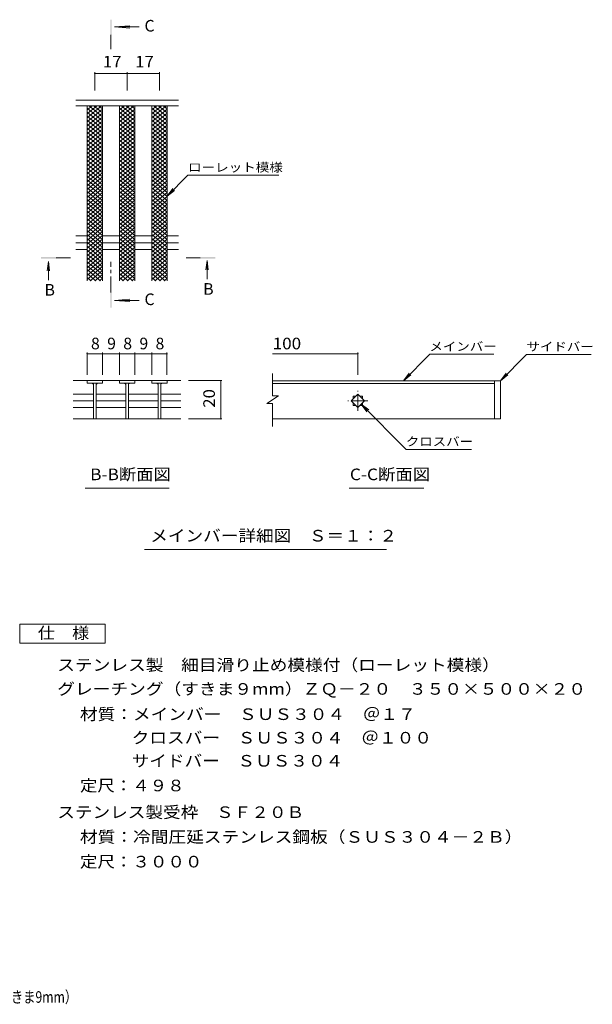
# Model space of a CAD drawing. Units: millimetres. Extents: x -1639 to 1766, y -1378 to 1257.
# Drawn here: x 259 to 1766, y -1331 to 1257 of the extents above; entities that cross this region are included whole.
import ezdxf

# ---------------------------------------------------------------- set-up
doc = ezdxf.new("R2010")
doc.units = ezdxf.units.MM
doc.header["$LTSCALE"] = 10
doc.linetypes.add('JWW_CENTER1', pattern=[6.773333, 4.233333, -0.846667, 0.846667, -0.846667])
for name, color, linetype in [('0018_躯\u3000寸法（', 7, 'Continuous'), ('0216_', 7, 'Continuous'), ('0218_', 7, 'Continuous'), ('0226_下階梁情報', 7, 'Continuous'), ('0242_', 7, 'Continuous'), ('0243_', 7, 'Continuous')]:
    doc.layers.add(name, color=color, linetype=linetype)
doc.styles.add('ＭＳ ゴシック', font='msgothic.ttc', dxfattribs={"height": 1})

msp = doc.modelspace()

# ---------------------------------------------------------------- linework, layer by layer
at = {"layer": '0216_', "color": 7, "linetype": 'Continuous', "lineweight": 9}
for p, q in [((456.7, 1119.3), (456.7, 1071.1)), ((456.7, 1116.3), (541.7, 1116.3)), ((541.7, 1119.3), (541.7, 1071.1)), ((541.7, 1116.3), (626.7, 1116.3)), ((626.7, 1119.3), (626.7, 1071.1)), ((436.7, 382.2), (436.7, 323.8)), ((476.7, 379.2), (436.7, 379.2)), ((476.7, 382.2), (476.7, 323.8)), ((476.7, 379.2), (521.6, 379.2)), ((521.6, 382.2), (521.6, 323.8)), ((521.6, 379.2), (561.6, 379.2)), ((561.6, 382.2), (561.6, 323.8)), ((561.6, 379.2), (606.5, 379.2)), ((606.5, 382.2), (606.5, 323.8)), ((606.5, 379.2), (646.5, 379.2)), ((646.5, 382.2), (646.5, 323.8)), ((924.6, 379.2), (1148.6, 379.2)), ((1148.6, 382.2), (1148.6, 323.4)), ((1268.5, 308.4), (1337.8, 377.8)), ((1506.4, 377.8), (1337.8, 377.8)), ((1523.6, 308.4), (1592.5, 377.3)), ((1592.5, 377.3), (1762.6, 377.3)), ((1268.5, 308.4), (1283.7, 328.3)), ((1268.5, 308.4), (1288.3, 323.7)), ((1523.6, 308.4), (1538.8, 328.3)), ((1523.6, 308.4), (1543.4, 323.7)), ((791.3, 308.6), (703.4, 308.6)), ((788.3, 308.6), (788.3, 208.4)), ((1157.4, 246.6), (1276.1, 127.9)), ((1157.4, 246.6), (1177.3, 231.4)), ((1157.4, 246.6), (1172.6, 226.8)), ((791.3, 208.4), (703.4, 208.4)), ((1447.4, 127.9), (1276.1, 127.9))]:
    msp.add_line(p, q, dxfattribs=at)
at = {"layer": '0216_', "color": 7, "linetype": 'Continuous', "lineweight": 9, "const_width": 2}
for points in [[(457.7, 1116.3, 0.414214), (456.7, 1117.3, 0.414214), (455.7, 1116.3, 0.414214), (456.7, 1115.3, 0.414214)], [(542.7, 1116.3, 0.414214), (541.7, 1117.3, 0.414214), (540.7, 1116.3, 0.414214), (541.7, 1115.3, 0.414214)], [(627.7, 1116.3, 0.414214), (626.7, 1117.3, 0.414214), (625.7, 1116.3, 0.414214), (626.7, 1115.3, 0.414214)], [(437.7, 379.2, 0.414214), (436.7, 380.2, 0.414214), (435.7, 379.2, 0.414214), (436.7, 378.2, 0.414214)], [(477.7, 379.2, 0.414214), (476.7, 380.2, 0.414214), (475.7, 379.2, 0.414214), (476.7, 378.2, 0.414214)], [(522.6, 379.2, 0.414214), (521.6, 380.2, 0.414214), (520.6, 379.2, 0.414214), (521.6, 378.2, 0.414214)], [(562.6, 379.2, 0.414214), (561.6, 380.2, 0.414214), (560.6, 379.2, 0.414214), (561.6, 378.2, 0.414214)], [(607.5, 379.2, 0.414214), (606.5, 380.2, 0.414214), (605.5, 379.2, 0.414214), (606.5, 378.2, 0.414214)], [(647.5, 379.2, 0.414214), (646.5, 380.2, 0.414214), (645.5, 379.2, 0.414214), (646.5, 378.2, 0.414214)], [(1149.6, 379.2, 0.414214), (1148.6, 380.2, 0.414214), (1147.6, 379.2, 0.414214), (1148.6, 378.2, 0.414214)], [(789.3, 308.6, 0.414214), (788.3, 309.6, 0.414214), (787.3, 308.6, 0.414214), (788.3, 307.6, 0.414214)], [(789.3, 208.4, 0.414214), (788.3, 209.4, 0.414214), (787.3, 208.4, 0.414214), (788.3, 207.4, 0.414214)]]:
    msp.add_lwpolyline(points, format="xyb", close=True, dxfattribs=at)
at = {"layer": '0218_', "color": 3, "linetype": 'Continuous', "lineweight": 9}
for p, q in [((436.7, 999.4), (474.5, 1031.1)), ((436.7, 1009.9), (462, 1031.1)), ((436.7, 1020.4), (449.5, 1031.1)), ((436.7, 1030.9), (437, 1031.1)), ((436.7, 1025), (476.7, 991.4)), ((436.7, 988.9), (476.7, 1022.4)), ((436.7, 1014.5), (476.7, 980.9)), ((436.7, 978.4), (476.7, 1011.9)), ((442, 1031.1), (476.7, 1001.9)), ((454.5, 1031.1), (476.7, 1012.4)), ((467, 1031.1), (476.7, 1022.9)), ((521.7, 1020.4), (534.5, 1031.1)), ((521.7, 999.4), (559.5, 1031.1)), ((521.7, 1009.9), (547, 1031.1)), ((521.7, 1030.9), (522, 1031.1)), ((521.7, 1025), (561.7, 991.4)), ((521.7, 988.9), (561.7, 1022.4)), ((521.7, 1014.5), (561.7, 980.9)), ((521.7, 978.4), (561.7, 1011.9)), ((527, 1031.1), (561.7, 1001.9)), ((539.5, 1031.1), (561.7, 1012.4)), ((552, 1031.1), (561.7, 1022.9)), ((606.7, 1030.9), (607, 1031.1)), ((606.7, 999.4), (644.5, 1031.1)), ((606.7, 1009.9), (632, 1031.1)), ((606.7, 1020.4), (619.5, 1031.1)), ((606.7, 1025), (646.7, 991.4)), ((606.7, 988.9), (646.7, 1022.4)), ((606.7, 1014.5), (646.7, 980.9)), ((606.7, 978.4), (646.7, 1011.9)), ((612, 1031.1), (646.7, 1001.9)), ((624.5, 1031.1), (646.7, 1012.4)), ((637, 1031.1), (646.7, 1022.9)), ((436.7, 1004), (476.7, 970.4)), ((436.7, 967.9), (476.7, 1001.4)), ((436.7, 993.5), (476.7, 959.9)), ((436.7, 957.4), (476.7, 990.9)), ((521.7, 1004), (561.7, 970.4)), ((521.7, 967.9), (561.7, 1001.4)), ((521.7, 993.5), (561.7, 959.9)), ((521.7, 957.4), (561.7, 990.9)), ((606.7, 1004), (646.7, 970.4)), ((606.7, 967.9), (646.7, 1001.4)), ((606.7, 993.5), (646.7, 959.9)), ((606.7, 957.4), (646.7, 990.9)), ((436.7, 983), (476.7, 949.4)), ((436.7, 946.9), (476.7, 980.4)), ((436.7, 972.5), (476.7, 938.9)), ((436.7, 936.4), (476.7, 969.9)), ((436.7, 962), (476.7, 928.4)), ((436.7, 925.9), (476.7, 959.4)), ((521.7, 983), (561.7, 949.4)), ((521.7, 946.9), (561.7, 980.4)), ((521.7, 972.5), (561.7, 938.9)), ((521.7, 936.4), (561.7, 969.9)), ((521.7, 962), (561.7, 928.4)), ((521.7, 925.9), (561.7, 959.4)), ((606.7, 983), (646.7, 949.4)), ((606.7, 946.9), (646.7, 980.4)), ((606.7, 972.5), (646.7, 938.9)), ((606.7, 936.4), (646.7, 969.9)), ((606.7, 962), (646.7, 928.4)), ((606.7, 925.9), (646.7, 959.4)), ((436.7, 951.5), (476.7, 917.9)), ((436.7, 915.4), (476.7, 948.9)), ((436.7, 941), (476.7, 907.4)), ((436.7, 904.9), (476.7, 938.4)), ((521.7, 951.5), (561.7, 917.9)), ((521.7, 915.4), (561.7, 948.9)), ((521.7, 941), (561.7, 907.4)), ((521.7, 904.9), (561.7, 938.4)), ((606.7, 951.5), (646.7, 917.9)), ((606.7, 915.4), (646.7, 948.9)), ((606.7, 941), (646.7, 907.4)), ((606.7, 904.9), (646.7, 938.4)), ((436.7, 930.5), (476.7, 896.9)), ((436.7, 894.4), (476.7, 927.9)), ((436.7, 920), (476.7, 886.4)), ((436.7, 883.9), (476.7, 917.4)), ((436.7, 909.5), (476.7, 875.9)), ((436.7, 873.4), (476.7, 906.9)), ((521.7, 930.5), (561.7, 896.9)), ((521.7, 894.4), (561.7, 927.9)), ((521.7, 920), (561.7, 886.4)), ((521.7, 883.9), (561.7, 917.4)), ((521.7, 909.5), (561.7, 875.9)), ((521.7, 873.4), (561.7, 906.9)), ((606.7, 930.5), (646.7, 896.9)), ((606.7, 894.4), (646.7, 927.9)), ((606.7, 920), (646.7, 886.4)), ((606.7, 883.9), (646.7, 917.4)), ((606.7, 909.5), (646.7, 875.9)), ((606.7, 873.4), (646.7, 906.9)), ((436.7, 899), (476.7, 865.4)), ((436.7, 862.9), (476.7, 896.4)), ((436.7, 888.5), (476.7, 854.9)), ((436.7, 852.4), (476.7, 885.9)), ((521.7, 899), (561.7, 865.4)), ((521.7, 862.9), (561.7, 896.4)), ((521.7, 888.5), (561.7, 854.9)), ((521.7, 852.4), (561.7, 885.9)), ((606.7, 899), (646.7, 865.4)), ((606.7, 862.9), (646.7, 896.4)), ((606.7, 888.5), (646.7, 854.9)), ((606.7, 852.4), (646.7, 885.9)), ((436.7, 878), (476.7, 844.4)), ((436.7, 841.9), (476.7, 875.4)), ((436.7, 867.5), (476.7, 833.9)), ((436.7, 831.4), (476.7, 864.9)), ((436.7, 857), (476.7, 823.4)), ((436.7, 820.9), (476.7, 854.4)), ((521.7, 878), (561.7, 844.4)), ((521.7, 841.9), (561.7, 875.4)), ((521.7, 867.5), (561.7, 833.9)), ((521.7, 831.4), (561.7, 864.9)), ((521.7, 857), (561.7, 823.4)), ((521.7, 820.9), (561.7, 854.4)), ((606.7, 878), (646.7, 844.4)), ((606.7, 841.9), (646.7, 875.4)), ((606.7, 867.5), (646.7, 833.9)), ((606.7, 831.4), (646.7, 864.9)), ((606.7, 857), (646.7, 823.4)), ((606.7, 820.9), (646.7, 854.4)), ((436.7, 846.5), (476.7, 812.9)), ((436.7, 810.6), (476, 843.6)), ((436.7, 836.2), (476.7, 802.7)), ((436.7, 800.3), (476.7, 833.9)), ((521.7, 846.5), (561.7, 812.9)), ((521.7, 810.6), (561.7, 844.2)), ((521.7, 836.2), (561.7, 802.7)), ((521.7, 800.3), (561.7, 833.9)), ((606.7, 846.5), (646.7, 812.9)), ((606.7, 810.6), (646.7, 844.2)), ((606.7, 836.2), (646.7, 802.7)), ((606.7, 800.3), (646.7, 833.9)), ((436.7, 826), (476.7, 792.4)), ((436.7, 790.1), (476.7, 823.7)), ((436.7, 815.7), (476.7, 782.2)), ((436.7, 779.8), (476.7, 813.4)), ((436.7, 805.5), (476.7, 771.9)), ((436.7, 769.6), (476.7, 803.2)), ((521.7, 826), (561.7, 792.4)), ((521.7, 790.1), (561.7, 823.7)), ((521.7, 815.7), (561.7, 782.2)), ((521.7, 779.8), (561.7, 813.4)), ((521.7, 805.5), (561.7, 771.9)), ((521.7, 769.6), (561.7, 803.2)), ((606.7, 826), (646.7, 792.4)), ((606.7, 790.1), (646.7, 823.7)), ((606.7, 815.7), (646.7, 782.2)), ((606.7, 779.8), (646.7, 813.4)), ((606.7, 805.5), (646.7, 771.9)), ((606.7, 769.6), (646.7, 803.2)), ((436.7, 795.2), (476.7, 761.7)), ((436.7, 759.3), (476.7, 792.9)), ((436.7, 785), (476.7, 751.4)), ((436.7, 749.1), (476.7, 782.6)), ((521.7, 795.2), (561.7, 761.7)), ((521.7, 759.3), (561.7, 792.9)), ((521.7, 785), (561.7, 751.4)), ((521.7, 749.1), (561.7, 782.6)), ((606.7, 795.2), (646.7, 761.7)), ((606.7, 759.3), (646.7, 792.9)), ((606.7, 785), (646.7, 751.4)), ((606.7, 749.1), (646.7, 782.6)), ((436.7, 774.7), (476.7, 741.1)), ((436.7, 738.8), (476.7, 772.4)), ((436.7, 764.5), (476.7, 730.9)), ((436.7, 728.6), (476.7, 762.1)), ((436.7, 754.2), (476.7, 720.6)), ((436.7, 718.3), (476.7, 751.9)), ((521.7, 774.7), (561.7, 741.1)), ((521.7, 738.8), (561.7, 772.4)), ((521.7, 764.5), (561.7, 730.9)), ((521.7, 728.6), (561.7, 762.1)), ((521.7, 754.2), (561.7, 720.6)), ((521.7, 718.3), (561.7, 751.9)), ((606.7, 774.7), (646.7, 741.1)), ((606.7, 738.8), (646.7, 772.4)), ((606.7, 764.5), (646.7, 730.9)), ((606.7, 728.6), (646.7, 762.1)), ((606.7, 754.2), (646.7, 720.6)), ((606.7, 718.3), (646.7, 751.9)), ((436.7, 744), (476.7, 710.4)), ((436.7, 708.1), (476.7, 741.6)), ((436.7, 733.7), (476.7, 700.1)), ((436.7, 697.8), (476.7, 731.4)), ((521.7, 744), (561.7, 710.4)), ((521.7, 708.1), (561.7, 741.6)), ((521.7, 733.7), (561.7, 700.1)), ((521.7, 697.8), (561.7, 731.4)), ((606.7, 744), (646.7, 710.4)), ((606.7, 708.1), (646.7, 741.6)), ((606.7, 733.7), (646.7, 700.1)), ((606.7, 697.8), (646.7, 731.4)), ((436.7, 723.4), (476.7, 689.9)), ((436.7, 687.6), (476.7, 721.1)), ((436.7, 713.2), (476.7, 679.6)), ((436.7, 677.3), (476.7, 710.9)), ((436.7, 702.9), (476.7, 669.4)), ((436.7, 667), (476.7, 700.6)), ((521.7, 723.4), (561.7, 689.9)), ((521.7, 687.6), (561.7, 721.1)), ((521.7, 713.2), (561.7, 679.6)), ((521.7, 677.3), (561.7, 710.9)), ((521.7, 702.9), (561.7, 669.4)), ((521.7, 667), (561.7, 700.6)), ((606.7, 723.4), (646.7, 689.9)), ((606.7, 687.6), (646.7, 721.1)), ((606.7, 713.2), (646.7, 679.6)), ((606.7, 677.3), (646.7, 710.9)), ((606.7, 702.9), (646.7, 669.4)), ((606.7, 667), (646.7, 700.6)), ((436.7, 692.7), (476.7, 659.1)), ((436.7, 656.8), (476.7, 690.4)), ((436.7, 682.4), (476.7, 648.9)), ((436.7, 646.5), (476.7, 680.1)), ((521.7, 692.7), (561.7, 659.1)), ((521.7, 656.8), (561.7, 690.4)), ((521.7, 682.4), (561.7, 648.9)), ((521.7, 646.5), (561.7, 680.1)), ((606.7, 692.7), (646.7, 659.1)), ((606.7, 656.8), (646.7, 690.4)), ((606.7, 682.4), (646.7, 648.9)), ((606.7, 646.5), (646.7, 680.1)), ((436.7, 672.2), (476.7, 638.6)), ((436.7, 636.3), (476.7, 669.9)), ((436.7, 661.9), (476.7, 628.3)), ((436.7, 626), (476.7, 659.6)), ((436.7, 651.7), (476.7, 618.1)), ((436.7, 615.8), (476.7, 649.3)), ((521.7, 672.2), (561.7, 638.6)), ((521.7, 636.3), (561.7, 669.9)), ((521.7, 661.9), (561.7, 628.3)), ((521.7, 626), (561.7, 659.6)), ((521.7, 651.7), (561.7, 618.1)), ((521.7, 615.8), (561.7, 649.3)), ((606.7, 672.2), (646.7, 638.6)), ((606.7, 636.3), (646.7, 669.9)), ((606.7, 661.9), (646.7, 628.3)), ((606.7, 626), (646.7, 659.6)), ((606.7, 651.7), (646.7, 618.1)), ((606.7, 615.8), (646.7, 649.3)), ((436.7, 641.4), (476.7, 607.8)), ((436.7, 605.5), (476.7, 639.1)), ((436.7, 631.2), (476.7, 597.6)), ((436.7, 595.3), (476.7, 628.8)), ((521.7, 641.4), (561.7, 607.8)), ((521.7, 605.5), (561.7, 639.1)), ((521.7, 631.2), (561.7, 597.6)), ((521.7, 595.3), (561.7, 628.8)), ((606.7, 641.4), (646.7, 607.8)), ((606.7, 605.5), (646.7, 639.1)), ((606.7, 631.2), (646.7, 597.6)), ((606.7, 595.3), (646.7, 628.8)), ((436.7, 620.9), (476.7, 587.3)), ((436.7, 585), (476.7, 618.6)), ((436.7, 610.7), (476.7, 577.1)), ((436.7, 574.8), (476.7, 608.3)), ((436.7, 600.4), (471.7, 571.1)), ((444.6, 571.1), (476.7, 598.1)), ((521.7, 620.9), (561.7, 587.3)), ((521.7, 585), (561.7, 618.6)), ((521.7, 610.7), (561.7, 577.1)), ((521.7, 574.8), (561.7, 608.3)), ((521.7, 600.4), (556.7, 571.1)), ((529.6, 571.1), (561.7, 598.1)), ((606.7, 620.9), (646.7, 587.3)), ((606.7, 585), (646.7, 618.6)), ((606.7, 610.7), (646.7, 577.1)), ((606.7, 574.8), (646.7, 608.3)), ((606.7, 600.4), (641.7, 571.1)), ((614.6, 571.1), (646.7, 598.1)), ((436.7, 590.1), (459.4, 571.1)), ((436.7, 579.9), (447.2, 571.1)), ((456.8, 571.1), (476.7, 587.8)), ((469, 571.1), (476.7, 577.6)), ((521.7, 590.1), (544.4, 571.1)), ((521.7, 579.9), (532.2, 571.1)), ((541.8, 571.1), (561.7, 587.8)), ((554, 571.1), (561.7, 577.6)), ((606.7, 590.1), (629.4, 571.1)), ((606.7, 579.9), (617.2, 571.1)), ((626.8, 571.1), (646.7, 587.8)), ((639, 571.1), (646.7, 577.6)), ((924.6, 268.5), (924.6, 327.6)), ((400, 308.6), (521.7, 308.6)), ((436.7, 308.6), (436.7, 301.6)), ((436.7, 301.6), (476.7, 301.6)), ((453.2, 301.6), (453.2, 208.6)), ((460.2, 301.6), (460.2, 208.6)), ((476.7, 301.6), (476.7, 308.6)), ((561.7, 308.6), (521.7, 308.6)), ((521.7, 308.6), (521.7, 301.6)), ((521.7, 301.6), (561.7, 301.6)), ((538.2, 301.6), (538.2, 208.6)), ((545.2, 301.6), (545.2, 208.6)), ((561.7, 308.6), (561.7, 301.6)), ((561.7, 308.6), (606.7, 308.6)), ((606.7, 308.6), (683.4, 308.6)), ((606.7, 301.6), (606.7, 308.6)), ((646.7, 301.6), (606.7, 301.6)), ((623.2, 301.6), (623.2, 208.6)), ((630.2, 301.6), (630.2, 208.6)), ((646.7, 308.6), (646.7, 301.6)), ((400, 273.3), (453.2, 273.3)), ((460.7, 273.3), (538.2, 273.3)), ((545.2, 273.3), (623.2, 273.3)), ((630.2, 273.3), (683.4, 273.3)), ((939.6, 268.5), (909.6, 248.5)), ((939.6, 268.5), (924.6, 268.5)), ((1130.9, 255.4), (1148.6, 273.1)), ((1136.1, 267.9), (1143.4, 267.9)), ((1136.1, 267.9), (1136.1, 260.6)), ((1148.6, 273.1), (1166.3, 255.4)), ((1153.8, 267.9), (1161.1, 267.9)), ((1161.1, 267.9), (1161.1, 260.6)), ((400, 255.6), (453.2, 255.6)), ((400, 237.9), (453.2, 237.9)), ((460.7, 255.6), (538.2, 255.6)), ((460.7, 237.9), (538.2, 237.9)), ((545.2, 255.6), (623.2, 255.6)), ((545.2, 237.9), (623.2, 237.9)), ((630.2, 255.6), (683.4, 255.6)), ((630.2, 237.9), (683.4, 237.9)), ((924.6, 248.5), (909.6, 248.5)), ((924.6, 188.4), (924.6, 248.5)), ((1148.6, 237.8), (1130.9, 255.4)), ((1136.1, 250.3), (1136.1, 242.9)), ((1136.1, 242.9), (1143.4, 242.9)), ((1166.3, 255.4), (1148.6, 237.8)), ((1153.8, 242.9), (1161.1, 242.9)), ((1161.1, 250.3), (1161.1, 242.9)), ((400, 208.4), (683.4, 208.4))]:
    msp.add_line(p, q, dxfattribs=at)
at = {"layer": '0218_', "color": 3, "linetype": 'JWW_CENTER1', "lineweight": 9}
for p, q in [((1148.6, 228.9), (1148.6, 281.9)), ((1175.1, 255.4), (1122.1, 255.4))]:
    msp.add_line(p, q, dxfattribs=at)
at = {"layer": '0218_', "color": 3, "linetype": 'Continuous', "lineweight": 9}
for centre, start, end in [((448.2, 296.6), 0, 90), ((465.2, 296.6), 90, 180), ((533.2, 296.6), 0, 90), ((550.2, 296.6), 90, 180), ((618.2, 296.6), 0, 90), ((635.2, 296.6), 90, 180)]:
    msp.add_arc(centre, 5, start, end, dxfattribs=at)
at = {"layer": '0226_下階梁情報', "color": 3, "linetype": 'Continuous', "lineweight": 9}
for p, q in [((1508.6, 308.4), (924.6, 308.4)), ((924.6, 301.4), (1508.6, 301.4)), ((1508.6, 308.4), (1508.6, 208.4)), ((1508.6, 308.4), (1523.6, 308.4)), ((1523.6, 308.4), (1523.6, 208.4)), ((1508.6, 208.4), (924.6, 208.4)), ((1523.6, 208.4), (1508.6, 208.4))]:
    msp.add_line(p, q, dxfattribs=at)
at = {"layer": '0242_', "color": 4, "linetype": 'JWW_CENTER1', "lineweight": 9}
for p, q in [((499.2, 1217.4), (499.2, 1180.1)), ((355.4, 631.2), (392.5, 631.2)), ((499.2, 540.4), (499.2, 621.2)), ((733.9, 631.2), (696.7, 631.2))]:
    msp.add_line(p, q, dxfattribs=at)
at = {"layer": '0242_', "color": 4, "linetype": 'Continuous', "lineweight": 9}
for p, q in [((508.9, 1238.4), (548.7, 1241.6)), ((508.9, 1238.4), (573.1, 1238.4)), ((508.9, 1238.4), (548.7, 1235.1)), ((334.5, 621.5), (331.2, 596.8)), ((334.5, 621.5), (334.5, 572.3)), ((334.5, 621.5), (337.7, 596.8)), ((751.9, 624.5), (748.6, 599.8)), ((751.9, 624.5), (751.9, 575.3)), ((751.9, 624.5), (755.2, 599.8)), ((508.9, 519.5), (548.7, 522.7)), ((508.9, 519.5), (573.1, 519.5)), ((508.9, 519.5), (548.7, 516.2))]:
    msp.add_line(p, q, dxfattribs=at)
at = {"layer": '0242_', "color": 7, "linetype": 'Continuous', "lineweight": 9}
for p, q in [((646.7, 793.5), (701.9, 848.7)), ((701.9, 848.7), (940.8, 848.7)), ((646.7, 793.5), (661.9, 813.3)), ((646.7, 793.5), (666.6, 808.7)), ((431.2, 26.3), (652.2, 26.3)), ((1125.6, 26.3), (1322.5, 26.3)), ((587.3, -134.9), (1224.2, -134.9))]:
    msp.add_line(p, q, dxfattribs=at)
at = {"layer": '0242_', "color": 2, "linetype": 'Continuous', "lineweight": 9}
for p, q in [((259.4, -331.6), (484.4, -331.6)), ((259.4, -381.6), (259.4, -331.6)), ((484.4, -331.6), (484.4, -381.6)), ((484.4, -381.6), (259.4, -381.6))]:
    msp.add_line(p, q, dxfattribs=at)
at = {"layer": '0242_', "color": 4, "linetype": 'Continuous', "lineweight": 9}
for points in [[(501.2, 1217.4), (501.2, 1257.4), (497.2, 1217.4), (497.2, 1257.4)], [(355.4, 629.2), (315.4, 629.2), (355.4, 633.2), (315.4, 633.2)], [(733.9, 633.2), (773.9, 633.2), (733.9, 629.2), (773.9, 629.2)], [(501.2, 540.4), (501.2, 500.4), (497.2, 540.4), (497.2, 500.4)]]:
    msp.add_solid(points, dxfattribs=at)
at = {"layer": '0243_', "color": 3, "linetype": 'Continuous', "lineweight": 9}
for p, q in [((676.7, 1046.1), (406.8, 1046.1)), ((676.7, 1031.1), (406.8, 1031.1)), ((436.7, 571.1), (436.7, 1031.1)), ((476.7, 571.1), (476.7, 1031.1)), ((521.7, 571.1), (521.7, 1031.1)), ((561.7, 571.1), (561.7, 1031.1)), ((606.7, 571.1), (606.7, 1031.1)), ((646.7, 571.1), (646.7, 1031.1)), ((406.8, 688.8), (436.7, 688.8)), ((476.7, 688.8), (521.7, 688.8)), ((561.7, 688.8), (606.7, 688.8)), ((646.7, 688.8), (676.7, 688.8)), ((406.8, 671.1), (436.7, 671.1)), ((406.8, 653.3), (436.7, 653.3)), ((476.7, 671.1), (521.7, 671.1)), ((476.7, 653.3), (521.7, 653.3)), ((561.7, 671.1), (606.7, 671.1)), ((561.7, 653.3), (606.7, 653.3)), ((646.7, 671.1), (676.7, 671.1)), ((646.7, 653.3), (676.7, 653.3))]:
    msp.add_line(p, q, dxfattribs=at)

# ---------------------------------------------------------------- texts
at = {"layer": '0018_躯\u3000寸法（', "color": 2, "linetype": 'Continuous', "lineweight": 9, "style": 'ＭＳ ゴシック', "width": 0.774333}
msp.add_text('ステンレス製\u3000細目滑り止め模様付（ローレット模様）グレーチング（すきま9mm）', height=30.48, dxfattribs=at).set_placement((-826.4, -1326.9))
at = {"layer": '0216_', "color": 2, "linetype": 'Continuous', "lineweight": 211, "style": 'ＭＳ ゴシック'}
for s, width, p in [('17', 1.0625, (478, 1131.9)), ('17', 1.0625, (563, 1131.9)), ('100', 1.083333, (924.6, 390.9))]:
    msp.add_text(s, height=30.48, dxfattribs=dict(at, width=width)).set_placement(p)
for s, p in [('8', (446.7, 390.9)), ('9', (489.2, 390.9)), ('8', (531.6, 390.9)), ('9', (574.1, 390.9)), ('8', (616.5, 390.9))]:
    msp.add_text(s, height=30.5, dxfattribs=at).set_placement(p)
at = {"layer": '0216_', "color": 2, "linetype": 'Continuous', "lineweight": 211, "style": 'ＭＳ ゴシック', "width": 1.0625}
msp.add_text('20', height=30.48, rotation=90, dxfattribs=at).set_placement((772.7, 237.3))
at = {"layer": '0242_', "color": 2, "linetype": 'Continuous', "lineweight": 9, "style": 'ＭＳ ゴシック'}
for s, p in [('C', (587.5, 1226.2)), ('B', (324.5, 532)), ('B', (741.9, 534.3)), ('C', (587.5, 507.2))]:
    msp.add_text(s, height=30.5, dxfattribs=at).set_placement(p)
at = {"layer": '0242_', "color": 7, "linetype": 'Continuous', "lineweight": 211, "style": 'ＭＳ ゴシック', "width": 1.142857}
msp.add_text('ローレット模様', height=22.86, dxfattribs=at).set_placement((701.9, 857.9))
at = {"layer": '0242_', "color": 7, "linetype": 'Continuous', "lineweight": 9, "style": 'ＭＳ ゴシック', "width": 1.133333}
for s, p in [('メインバー', (1337.1, 387)), ('サイドバー', (1592.5, 386.6)), ('クロスバー', (1275, 137.1))]:
    msp.add_text(s, height=22.86, dxfattribs=at).set_placement(p)
at = {"layer": '0242_', "color": 2, "linetype": 'Continuous', "lineweight": 9, "style": 'ＭＳ ゴシック'}
for s, width, p in [('B-B断面図', 1.097222, (444.4, 46.9)), ('C-C断面図', 1.097222, (1127.8, 46.9)), ('メインバー詳細図\u3000Ｓ＝１：２', 1.116071, (602.4, -114.3)), ('仕\u3000様', 1.083333, (306.9, -370.1)), ('ステンレス製\u3000細目滑り止め模様付（ローレット模様）', 1.12, (357.9, -454.2)), ('材質：メインバー\u3000ＳＵＳ３０４\u3000＠１７', 1.118421, (417.6, -583.5)), ('クロスバー\u3000ＳＵＳ３０４\u3000＠１００', 1.117647, (553.7, -645.4)), ('サイドバー\u3000ＳＵＳ３０４\u3000', 1.115385, (553.7, -706)), ('ステンレス製受枠\u3000ＳＦ２０Ｂ', 1.116071, (357.9, -841.1)), ('材質：冷間圧延ステンレス鋼板（ＳＵＳ３０４－２Ｂ）', 1.12, (417.6, -906.1))]:
    msp.add_text(s, height=30.48, dxfattribs=dict(at, width=width)).set_placement(p)
for s, rotation, width, p in [('グレーチング（すきま９mm）ＺＱ－２０\u3000３５０×５００×２０', 360, 1.12069, (357.9, -517.1)), ('定尺：４９８', 0.0001, 1.104167, (417.6, -771)), ('定尺：３０００', 0.0001, 1.107143, (417.6, -971.1))]:
    msp.add_text(s, height=30.48, rotation=rotation, dxfattribs=dict(at, width=width)).set_placement(p)

doc.saveas('drawing.dxf')
